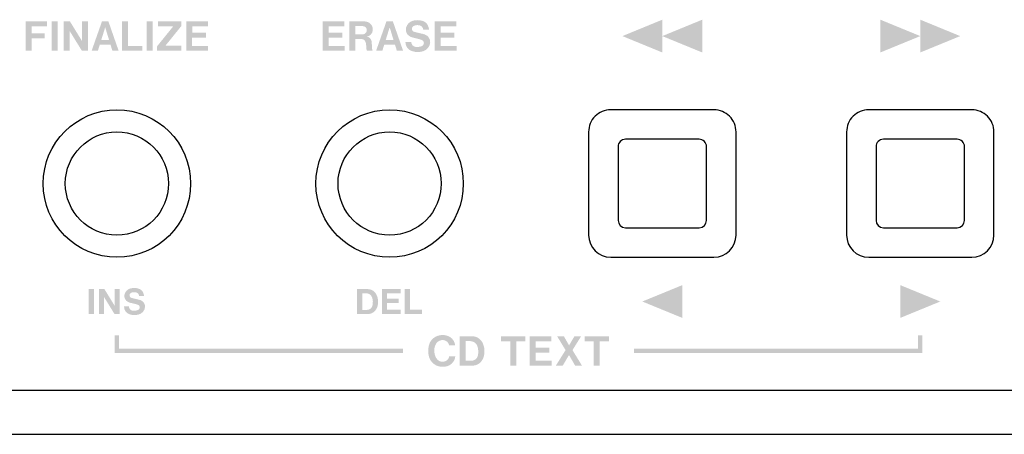
# Model space of a CAD drawing. Extents: x -300 to 182, y -355 to -14.
# Drawn here: x -69 to -2, y -102 to -74 of the extents above; entities that cross this region are included whole.
import ezdxf

# ---------------------------------------------------------------- set-up
doc = ezdxf.new("R2010")
doc.units = 0
doc.header["$MEASUREMENT"] = 0
doc.layers.add('レイヤー_4', color=5, linetype='CONTINUOUS')

# ---------------------------------------------------------------- blocks, each defined once
blk = doc.blocks.new('AI9-BLK46')
at = {"layer": 'レイヤー_4'}
blk.add_hatch(color=250, dxfattribs=at).paths.add_polyline_path([(-9.783, -0.6), (-9.783, -0.3), (9.483, -0.3), (9.483, 0.6), (9.783, 0.6), (9.783, -0.6)])
blk = doc.blocks.new('AI9-BLK45')
at = {"layer": 'レイヤー_4'}
blk.add_hatch(color=250, dxfattribs=at).paths.add_polyline_path([(-9.783, -0.6), (-9.783, 0.6), (-9.483, 0.6), (-9.483, -0.3), (9.783, -0.3), (9.783, -0.6)])
blk = doc.blocks.new('AI9-BLK44')
at = {"layer": 'レイヤー_4'}
blk.add_hatch(color=250, dxfattribs=at).paths.add_polyline_path([(-1.356, 1.111), (-1.356, -1.111), (1.356, 0)])
blk = doc.blocks.new('AI9-BLK43')
at = {"layer": 'レイヤー_4'}
blk.add_hatch(color=250, dxfattribs=at).paths.add_polyline_path([(-1.356, 0), (1.356, -1.111), (1.356, 1.111)])

msp = doc.modelspace()

# ---------------------------------------------------------------- hatches: boundary and pattern name
at = {"layer": 'レイヤー_4'}
h = msp.add_hatch(color=250, dxfattribs=at)
edge = h.paths.add_edge_path(flags=16)
edge.add_spline(control_points=[(-40.568, -74.176), (-40.568, -74.176), (-40.568, -76.173), (-40.568, -76.173), (-40.568, -76.173), (-39.076, -76.173), (-39.076, -76.173), (-39.076, -76.173), (-39.076, -75.837), (-39.076, -75.837), (-39.076, -75.837), (-40.162, -75.837), (-40.162, -75.837), (-40.162, -75.837), (-40.162, -75.291), (-40.162, -75.291), (-40.162, -75.291), (-39.225, -75.291), (-39.225, -75.291), (-39.225, -75.291), (-39.225, -74.952), (-39.225, -74.952), (-39.225, -74.952), (-40.159, -74.952), (-40.159, -74.952), (-40.159, -74.952), (-40.159, -74.515), (-40.159, -74.515), (-40.159, -74.515), (-39.091, -74.515), (-39.091, -74.515), (-39.091, -74.515), (-39.091, -74.176), (-39.091, -74.176), (-39.091, -74.176), (-40.568, -74.176), (-40.568, -74.176)], knot_values=[0, 0, 0, 0, 1, 1, 1, 2, 2, 2, 3, 3, 3, 4, 4, 4, 5, 5, 5, 6, 6, 6, 7, 7, 7, 8, 8, 8, 9, 9, 9, 10, 10, 10, 11, 11, 11, 12, 12, 12, 12], degree=3, periodic=0)
edge = h.paths.add_edge_path(flags=16)
edge.add_spline(control_points=[(-41.436, -75.437), (-41.352, -75.47), (-41.296, -75.55), (-41.294, -75.639), (-41.293, -75.73), (-41.347, -75.812), (-41.429, -75.848), (-41.571, -75.908), (-41.726, -75.927), (-41.877, -75.902), (-42.038, -75.875), (-42.154, -75.733), (-42.148, -75.569), (-42.148, -75.569), (-42.545, -75.569), (-42.545, -75.569), (-42.549, -75.853), (-42.368, -76.107), (-42.099, -76.193), (-41.854, -76.275), (-41.59, -76.276), (-41.345, -76.198), (-41.072, -76.114), (-40.881, -75.867), (-40.868, -75.582), (-40.864, -75.349), (-41.01, -75.141), (-41.23, -75.065), (-41.312, -75.039), (-41.395, -75.017), (-41.479, -75), (-41.634, -74.966), (-41.788, -74.928), (-41.942, -74.887), (-42.032, -74.865), (-42.096, -74.788), (-42.105, -74.696), (-42.112, -74.603), (-42.06, -74.518), (-41.976, -74.481), (-41.843, -74.42), (-41.693, -74.412), (-41.555, -74.459), (-41.436, -74.5), (-41.352, -74.605), (-41.338, -74.73), (-41.338, -74.73), (-40.948, -74.73), (-40.948, -74.73), (-40.959, -74.631), (-40.987, -74.533), (-41.03, -74.442), (-41.098, -74.299), (-41.224, -74.191), (-41.376, -74.146), (-41.59, -74.08), (-41.819, -74.075), (-42.036, -74.132), (-42.26, -74.188), (-42.435, -74.361), (-42.495, -74.583), (-42.495, -74.583), (-42.508, -74.632), (-42.508, -74.632), (-42.557, -74.858), (-42.45, -75.09), (-42.245, -75.197), (-42.181, -75.23), (-42.115, -75.256), (-42.046, -75.274), (-42.046, -75.274), (-41.638, -75.372), (-41.638, -75.372), (-41.569, -75.39), (-41.502, -75.412), (-41.436, -75.437)], knot_values=[0, 0, 0, 0, 1, 1, 1, 2, 2, 2, 3, 3, 3, 4, 4, 4, 5, 5, 5, 6, 6, 6, 7, 7, 7, 8, 8, 8, 9, 9, 9, 10, 10, 10, 11, 11, 11, 12, 12, 12, 13, 13, 13, 14, 14, 14, 15, 15, 15, 16, 16, 16, 17, 17, 17, 18, 18, 18, 19, 19, 19, 20, 20, 20, 21, 21, 21, 22, 22, 22, 23, 23, 23, 24, 24, 24, 25, 25, 25, 25], degree=3, periodic=0)
edge = h.paths.add_edge_path()
edge.add_spline(control_points=[(-43.616, -74.579), (-43.616, -74.579), (-43.352, -75.444), (-43.352, -75.444), (-43.352, -75.444), (-43.887, -75.444), (-43.887, -75.444), (-43.887, -75.444), (-43.616, -74.579), (-43.616, -74.579)], knot_values=[0, 0, 0, 0, 1, 1, 1, 2, 2, 2, 3, 3, 3, 3], degree=3, periodic=0)
edge = h.paths.add_edge_path(flags=16)
edge.add_spline(control_points=[(-43.835, -74.176), (-43.835, -74.176), (-44.538, -76.173), (-44.538, -76.173), (-44.538, -76.173), (-44.114, -76.173), (-44.114, -76.173), (-44.114, -76.173), (-43.981, -75.75), (-43.981, -75.75), (-43.981, -75.75), (-43.259, -75.75), (-43.259, -75.75), (-43.259, -75.75), (-43.126, -76.17), (-43.126, -76.17), (-43.126, -76.17), (-42.705, -76.17), (-42.705, -76.17), (-42.705, -76.17), (-43.399, -74.176), (-43.399, -74.176), (-43.399, -74.176), (-43.835, -74.176), (-43.835, -74.176)], knot_values=[0, 0, 0, 0, 1, 1, 1, 2, 2, 2, 3, 3, 3, 4, 4, 4, 5, 5, 5, 6, 6, 6, 7, 7, 7, 8, 8, 8, 8], degree=3, periodic=0)
edge = h.paths.add_edge_path()
edge.add_spline(control_points=[(-45.94, -74.498), (-45.94, -74.498), (-45.433, -74.498), (-45.433, -74.498), (-45.331, -74.5), (-45.24, -74.556), (-45.193, -74.647), (-45.147, -74.737), (-45.156, -74.844), (-45.213, -74.927), (-45.273, -75.008), (-45.366, -75.057), (-45.467, -75.058), (-45.467, -75.058), (-45.94, -75.058), (-45.94, -75.058), (-45.94, -75.058), (-45.94, -74.498), (-45.94, -74.498)], knot_values=[0, 0, 0, 0, 1, 1, 1, 2, 2, 2, 3, 3, 3, 4, 4, 4, 5, 5, 5, 6, 6, 6, 6], degree=3, periodic=0)
edge = h.paths.add_edge_path(flags=16)
edge.add_spline(control_points=[(-46.351, -74.175), (-46.351, -74.175), (-46.351, -76.173), (-46.351, -76.173), (-46.351, -76.173), (-45.94, -76.173), (-45.94, -76.173), (-45.94, -76.173), (-45.94, -75.365), (-45.94, -75.365), (-45.94, -75.365), (-45.652, -75.365), (-45.652, -75.365), (-45.583, -75.367), (-45.514, -75.374), (-45.446, -75.386), (-45.339, -75.418), (-45.259, -75.506), (-45.239, -75.616), (-45.213, -75.748), (-45.199, -75.883), (-45.197, -76.018), (-45.195, -76.072), (-45.18, -76.125), (-45.154, -76.171), (-45.154, -76.171), (-44.769, -76.171), (-44.769, -76.171), (-44.79, -76.125), (-44.803, -76.074), (-44.808, -76.023), (-44.808, -76.023), (-44.827, -75.718), (-44.827, -75.718), (-44.828, -75.651), (-44.835, -75.582), (-44.848, -75.514), (-44.874, -75.353), (-45.005, -75.23), (-45.168, -75.214), (-44.945, -75.178), (-44.776, -74.992), (-44.76, -74.766), (-44.739, -74.483), (-44.94, -74.233), (-45.221, -74.19), (-45.31, -74.176), (-45.4, -74.172), (-45.49, -74.175), (-45.49, -74.175), (-46.351, -74.175), (-46.351, -74.175)], knot_values=[0, 0, 0, 0, 1, 1, 1, 2, 2, 2, 3, 3, 3, 4, 4, 4, 5, 5, 5, 6, 6, 6, 7, 7, 7, 8, 8, 8, 9, 9, 9, 10, 10, 10, 11, 11, 11, 12, 12, 12, 13, 13, 13, 14, 14, 14, 15, 15, 15, 16, 16, 16, 17, 17, 17, 17], degree=3, periodic=0)
edge = h.paths.add_edge_path(flags=16)
edge.add_spline(control_points=[(-48.163, -74.176), (-48.163, -74.176), (-48.163, -76.173), (-48.163, -76.173), (-48.163, -76.173), (-46.671, -76.173), (-46.671, -76.173), (-46.671, -76.173), (-46.671, -75.837), (-46.671, -75.837), (-46.671, -75.837), (-47.757, -75.837), (-47.757, -75.837), (-47.757, -75.837), (-47.757, -75.291), (-47.757, -75.291), (-47.757, -75.291), (-46.82, -75.291), (-46.82, -75.291), (-46.82, -75.291), (-46.82, -74.952), (-46.82, -74.952), (-46.82, -74.952), (-47.754, -74.952), (-47.754, -74.952), (-47.754, -74.952), (-47.754, -74.515), (-47.754, -74.515), (-47.754, -74.515), (-46.686, -74.515), (-46.686, -74.515), (-46.686, -74.515), (-46.686, -74.176), (-46.686, -74.176), (-46.686, -74.176), (-48.163, -74.176), (-48.163, -74.176)], knot_values=[0, 0, 0, 0, 1, 1, 1, 2, 2, 2, 3, 3, 3, 4, 4, 4, 5, 5, 5, 6, 6, 6, 7, 7, 7, 8, 8, 8, 9, 9, 9, 10, 10, 10, 11, 11, 11, 12, 12, 12, 12], degree=3, periodic=0)
h = msp.add_hatch(color=250, dxfattribs=at)
edge = h.paths.add_edge_path(flags=16)
edge.add_spline(control_points=[(-25.12, -75.174), (-25.12, -75.174), (-22.412, -76.284), (-22.412, -76.284), (-22.412, -76.284), (-22.412, -74.062), (-22.412, -74.062), (-22.412, -74.062), (-25.12, -75.174), (-25.12, -75.174)], knot_values=[0, 0, 0, 0, 1, 1, 1, 2, 2, 2, 3, 3, 3, 3], degree=3, periodic=0)
edge = h.paths.add_edge_path(flags=16)
edge.add_spline(control_points=[(-27.827, -75.174), (-27.827, -75.174), (-25.12, -76.284), (-25.12, -76.284), (-25.12, -76.284), (-25.12, -74.062), (-25.12, -74.062), (-25.12, -74.062), (-27.827, -75.174), (-27.827, -75.174)], knot_values=[0, 0, 0, 0, 1, 1, 1, 2, 2, 2, 3, 3, 3, 3], degree=3, periodic=0)
h = msp.add_hatch(color=250, dxfattribs=at)
edge = h.paths.add_edge_path(flags=16)
edge.add_spline(control_points=[(-7.619, -75.174), (-7.619, -75.174), (-10.328, -74.062), (-10.328, -74.062), (-10.328, -74.062), (-10.328, -76.284), (-10.328, -76.284), (-10.328, -76.284), (-7.619, -75.174), (-7.619, -75.174)], knot_values=[0, 0, 0, 0, 1, 1, 1, 2, 2, 2, 3, 3, 3, 3], degree=3, periodic=0)
edge = h.paths.add_edge_path(flags=16)
edge.add_spline(control_points=[(-4.911, -75.174), (-4.911, -75.174), (-7.619, -74.062), (-7.619, -74.062), (-7.619, -74.062), (-7.619, -76.284), (-7.619, -76.284), (-7.619, -76.284), (-4.911, -75.174), (-4.911, -75.174)], knot_values=[0, 0, 0, 0, 1, 1, 1, 2, 2, 2, 3, 3, 3, 3], degree=3, periodic=0)
h = msp.add_hatch(color=250, dxfattribs=at)
edge = h.paths.add_edge_path(flags=16)
edge.add_spline(control_points=[(-57.421, -74.176), (-57.421, -74.176), (-57.421, -76.173), (-57.421, -76.173), (-57.421, -76.173), (-55.929, -76.173), (-55.929, -76.173), (-55.929, -76.173), (-55.929, -75.837), (-55.929, -75.837), (-55.929, -75.837), (-57.015, -75.837), (-57.015, -75.837), (-57.015, -75.837), (-57.015, -75.291), (-57.015, -75.291), (-57.015, -75.291), (-56.079, -75.291), (-56.079, -75.291), (-56.079, -75.291), (-56.079, -74.952), (-56.079, -74.952), (-56.079, -74.952), (-57.012, -74.952), (-57.012, -74.952), (-57.012, -74.952), (-57.012, -74.515), (-57.012, -74.515), (-57.012, -74.515), (-55.944, -74.515), (-55.944, -74.515), (-55.944, -74.515), (-55.944, -74.176), (-55.944, -74.176), (-55.944, -74.176), (-57.421, -74.176), (-57.421, -74.176)], knot_values=[0, 0, 0, 0, 1, 1, 1, 2, 2, 2, 3, 3, 3, 4, 4, 4, 5, 5, 5, 6, 6, 6, 7, 7, 7, 8, 8, 8, 9, 9, 9, 10, 10, 10, 11, 11, 11, 12, 12, 12, 12], degree=3, periodic=0)
edge = h.paths.add_edge_path(flags=16)
edge.add_spline(control_points=[(-59.322, -74.175), (-59.322, -74.175), (-59.322, -74.516), (-59.322, -74.516), (-59.322, -74.516), (-58.303, -74.516), (-58.303, -74.516), (-58.303, -74.516), (-59.394, -75.865), (-59.394, -75.865), (-59.394, -75.865), (-59.394, -76.173), (-59.394, -76.173), (-59.394, -76.173), (-57.741, -76.173), (-57.741, -76.173), (-57.741, -76.173), (-57.741, -75.83), (-57.741, -75.83), (-57.741, -75.83), (-58.831, -75.83), (-58.831, -75.83), (-58.831, -75.83), (-57.75, -74.492), (-57.75, -74.492), (-57.75, -74.492), (-57.75, -74.175), (-57.75, -74.175), (-57.75, -74.175), (-59.322, -74.175), (-59.322, -74.175)], knot_values=[0, 0, 0, 0, 1, 1, 1, 2, 2, 2, 3, 3, 3, 4, 4, 4, 5, 5, 5, 6, 6, 6, 7, 7, 7, 8, 8, 8, 9, 9, 9, 10, 10, 10, 10], degree=3, periodic=0)
edge = h.paths.add_edge_path(flags=16)
edge.add_spline(control_points=[(-60.109, -74.177), (-60.109, -74.177), (-60.109, -76.173), (-60.109, -76.173), (-60.109, -76.173), (-59.694, -76.173), (-59.694, -76.173), (-59.694, -76.173), (-59.694, -74.177), (-59.694, -74.177), (-59.694, -74.177), (-60.109, -74.177), (-60.109, -74.177)], knot_values=[0, 0, 0, 0, 1, 1, 1, 2, 2, 2, 3, 3, 3, 4, 4, 4, 4], degree=3, periodic=0)
edge = h.paths.add_edge_path(flags=16)
edge.add_spline(control_points=[(-61.782, -74.173), (-61.782, -74.173), (-61.782, -76.173), (-61.782, -76.173), (-61.782, -76.173), (-60.389, -76.173), (-60.389, -76.173), (-60.389, -76.173), (-60.389, -75.835), (-60.389, -75.835), (-60.389, -75.835), (-61.368, -75.835), (-61.368, -75.835), (-61.368, -75.835), (-61.368, -74.173), (-61.368, -74.173), (-61.368, -74.173), (-61.782, -74.173), (-61.782, -74.173)], knot_values=[0, 0, 0, 0, 1, 1, 1, 2, 2, 2, 3, 3, 3, 4, 4, 4, 5, 5, 5, 6, 6, 6, 6], degree=3, periodic=0)
edge = h.paths.add_edge_path()
edge.add_spline(control_points=[(-62.914, -74.579), (-62.914, -74.579), (-62.65, -75.444), (-62.65, -75.444), (-62.65, -75.444), (-63.184, -75.444), (-63.184, -75.444), (-63.184, -75.444), (-62.914, -74.579), (-62.914, -74.579)], knot_values=[0, 0, 0, 0, 1, 1, 1, 2, 2, 2, 3, 3, 3, 3], degree=3, periodic=0)
edge = h.paths.add_edge_path(flags=16)
edge.add_spline(control_points=[(-63.133, -74.176), (-63.133, -74.176), (-63.836, -76.173), (-63.836, -76.173), (-63.836, -76.173), (-63.412, -76.173), (-63.412, -76.173), (-63.412, -76.173), (-63.28, -75.75), (-63.28, -75.75), (-63.28, -75.75), (-62.557, -75.75), (-62.557, -75.75), (-62.557, -75.75), (-62.424, -76.17), (-62.424, -76.17), (-62.424, -76.17), (-62.002, -76.17), (-62.002, -76.17), (-62.002, -76.17), (-62.697, -74.176), (-62.697, -74.176), (-62.697, -74.176), (-63.133, -74.176), (-63.133, -74.176)], knot_values=[0, 0, 0, 0, 1, 1, 1, 2, 2, 2, 3, 3, 3, 4, 4, 4, 5, 5, 5, 6, 6, 6, 7, 7, 7, 8, 8, 8, 8], degree=3, periodic=0)
edge = h.paths.add_edge_path(flags=16)
edge.add_spline(control_points=[(-65.735, -74.175), (-65.735, -74.175), (-65.735, -76.173), (-65.735, -76.173), (-65.735, -76.173), (-65.331, -76.173), (-65.331, -76.173), (-65.331, -76.173), (-65.331, -74.815), (-65.331, -74.815), (-65.331, -74.815), (-64.496, -76.17), (-64.496, -76.17), (-64.496, -76.17), (-64.076, -76.17), (-64.076, -76.17), (-64.076, -76.17), (-64.076, -74.175), (-64.076, -74.175), (-64.076, -74.175), (-64.48, -74.175), (-64.48, -74.175), (-64.48, -74.175), (-64.48, -75.519), (-64.48, -75.519), (-64.48, -75.519), (-65.307, -74.175), (-65.307, -74.175), (-65.307, -74.175), (-65.735, -74.175), (-65.735, -74.175)], knot_values=[0, 0, 0, 0, 1, 1, 1, 2, 2, 2, 3, 3, 3, 4, 4, 4, 5, 5, 5, 6, 6, 6, 7, 7, 7, 8, 8, 8, 9, 9, 9, 10, 10, 10, 10], degree=3, periodic=0)
edge = h.paths.add_edge_path(flags=16)
edge.add_spline(control_points=[(-66.55, -74.177), (-66.55, -74.177), (-66.55, -76.173), (-66.55, -76.173), (-66.55, -76.173), (-66.135, -76.173), (-66.135, -76.173), (-66.135, -76.173), (-66.135, -74.177), (-66.135, -74.177), (-66.135, -74.177), (-66.55, -74.177), (-66.55, -74.177)], knot_values=[0, 0, 0, 0, 1, 1, 1, 2, 2, 2, 3, 3, 3, 4, 4, 4, 4], degree=3, periodic=0)
edge = h.paths.add_edge_path(flags=16)
edge.add_spline(control_points=[(-68.31, -74.169), (-68.31, -74.169), (-68.31, -76.173), (-68.31, -76.173), (-68.31, -76.173), (-67.894, -76.173), (-67.894, -76.173), (-67.894, -76.173), (-67.894, -75.328), (-67.894, -75.328), (-67.894, -75.328), (-67.014, -75.328), (-67.014, -75.328), (-67.014, -75.328), (-67.014, -74.991), (-67.014, -74.991), (-67.014, -74.991), (-67.897, -74.991), (-67.897, -74.991), (-67.897, -74.991), (-67.897, -74.512), (-67.897, -74.512), (-67.897, -74.512), (-66.871, -74.512), (-66.871, -74.512), (-66.871, -74.512), (-66.871, -74.169), (-66.871, -74.169), (-66.871, -74.169), (-68.31, -74.169), (-68.31, -74.169)], knot_values=[0, 0, 0, 0, 1, 1, 1, 2, 2, 2, 3, 3, 3, 4, 4, 4, 5, 5, 5, 6, 6, 6, 7, 7, 7, 8, 8, 8, 9, 9, 9, 10, 10, 10, 10], degree=3, periodic=0)
h = msp.add_hatch(color=250, dxfattribs=at)
edge = h.paths.add_edge_path(flags=16)
edge.add_spline(control_points=[(-60.694, -93.397), (-60.623, -93.424), (-60.575, -93.493), (-60.574, -93.569), (-60.573, -93.646), (-60.618, -93.716), (-60.689, -93.746), (-60.809, -93.798), (-60.94, -93.814), (-61.069, -93.792), (-61.206, -93.769), (-61.304, -93.648), (-61.299, -93.51), (-61.299, -93.51), (-61.636, -93.51), (-61.636, -93.51), (-61.64, -93.751), (-61.487, -93.966), (-61.257, -94.04), (-61.05, -94.109), (-60.825, -94.111), (-60.616, -94.045), (-60.384, -93.973), (-60.222, -93.762), (-60.211, -93.52), (-60.208, -93.322), (-60.332, -93.145), (-60.519, -93.08), (-60.588, -93.059), (-60.659, -93.04), (-60.731, -93.025), (-60.862, -92.997), (-60.994, -92.964), (-61.124, -92.93), (-61.2, -92.91), (-61.256, -92.846), (-61.262, -92.767), (-61.269, -92.689), (-61.225, -92.616), (-61.153, -92.584), (-61.04, -92.533), (-60.913, -92.526), (-60.796, -92.565), (-60.695, -92.6), (-60.623, -92.69), (-60.611, -92.796), (-60.611, -92.796), (-60.28, -92.796), (-60.28, -92.796), (-60.289, -92.712), (-60.313, -92.629), (-60.348, -92.552), (-60.406, -92.43), (-60.514, -92.339), (-60.643, -92.3), (-60.825, -92.243), (-61.02, -92.239), (-61.205, -92.288), (-61.394, -92.336), (-61.543, -92.482), (-61.595, -92.671), (-61.595, -92.671), (-61.605, -92.713), (-61.605, -92.713), (-61.647, -92.905), (-61.556, -93.102), (-61.382, -93.193), (-61.328, -93.22), (-61.271, -93.243), (-61.213, -93.259), (-61.213, -93.259), (-60.866, -93.342), (-60.866, -93.342), (-60.808, -93.357), (-60.751, -93.376), (-60.694, -93.397)], knot_values=[0, 0, 0, 0, 1, 1, 1, 2, 2, 2, 3, 3, 3, 4, 4, 4, 5, 5, 5, 6, 6, 6, 7, 7, 7, 8, 8, 8, 9, 9, 9, 10, 10, 10, 11, 11, 11, 12, 12, 12, 13, 13, 13, 14, 14, 14, 15, 15, 15, 16, 16, 16, 17, 17, 17, 18, 18, 18, 19, 19, 19, 20, 20, 20, 21, 21, 21, 22, 22, 22, 23, 23, 23, 24, 24, 24, 25, 25, 25, 25], degree=3, periodic=0)
edge = h.paths.add_edge_path(flags=16)
edge.add_spline(control_points=[(-63.336, -92.323), (-63.336, -92.323), (-63.336, -94.023), (-63.336, -94.023), (-63.336, -94.023), (-62.993, -94.023), (-62.993, -94.023), (-62.993, -94.023), (-62.993, -92.869), (-62.993, -92.869), (-62.993, -92.869), (-62.283, -94.02), (-62.283, -94.02), (-62.283, -94.02), (-61.926, -94.02), (-61.926, -94.02), (-61.926, -94.02), (-61.926, -92.325), (-61.926, -92.325), (-61.926, -92.325), (-62.269, -92.325), (-62.269, -92.325), (-62.269, -92.325), (-62.269, -93.467), (-62.269, -93.467), (-62.269, -93.467), (-62.972, -92.323), (-62.972, -92.323), (-62.972, -92.323), (-63.336, -92.323), (-63.336, -92.323)], knot_values=[0, 0, 0, 0, 1, 1, 1, 2, 2, 2, 3, 3, 3, 4, 4, 4, 5, 5, 5, 6, 6, 6, 7, 7, 7, 8, 8, 8, 9, 9, 9, 10, 10, 10, 10], degree=3, periodic=0)
edge = h.paths.add_edge_path(flags=16)
edge.add_spline(control_points=[(-64.028, -92.326), (-64.028, -92.326), (-64.028, -94.023), (-64.028, -94.023), (-64.028, -94.023), (-63.676, -94.023), (-63.676, -94.023), (-63.676, -94.023), (-63.676, -92.326), (-63.676, -92.326), (-63.676, -92.326), (-64.028, -92.326), (-64.028, -92.326)], knot_values=[0, 0, 0, 0, 1, 1, 1, 2, 2, 2, 3, 3, 3, 4, 4, 4, 4], degree=3, periodic=0)
h = msp.add_hatch(color=250, dxfattribs=at)
edge = h.paths.add_edge_path(flags=16)
edge.add_spline(control_points=[(-42.596, -92.323), (-42.596, -92.323), (-42.596, -94.023), (-42.596, -94.023), (-42.596, -94.023), (-41.412, -94.023), (-41.412, -94.023), (-41.412, -94.023), (-41.412, -93.736), (-41.412, -93.736), (-41.412, -93.736), (-42.244, -93.736), (-42.244, -93.736), (-42.244, -93.736), (-42.244, -92.323), (-42.244, -92.323), (-42.244, -92.323), (-42.596, -92.323), (-42.596, -92.323)], knot_values=[0, 0, 0, 0, 1, 1, 1, 2, 2, 2, 3, 3, 3, 4, 4, 4, 5, 5, 5, 6, 6, 6, 6], degree=3, periodic=0)
edge = h.paths.add_edge_path(flags=16)
edge.add_spline(control_points=[(-44.136, -92.325), (-44.136, -92.325), (-44.136, -94.023), (-44.136, -94.023), (-44.136, -94.023), (-42.868, -94.023), (-42.868, -94.023), (-42.868, -94.023), (-42.868, -93.737), (-42.868, -93.737), (-42.868, -93.737), (-43.791, -93.737), (-43.791, -93.737), (-43.791, -93.737), (-43.791, -93.273), (-43.791, -93.273), (-43.791, -93.273), (-42.995, -93.273), (-42.995, -93.273), (-42.995, -93.273), (-42.995, -92.985), (-42.995, -92.985), (-42.995, -92.985), (-43.789, -92.985), (-43.789, -92.985), (-43.789, -92.985), (-43.789, -92.613), (-43.789, -92.613), (-43.789, -92.613), (-42.88, -92.613), (-42.88, -92.613), (-42.88, -92.613), (-42.88, -92.325), (-42.88, -92.325), (-42.88, -92.325), (-44.136, -92.325), (-44.136, -92.325)], knot_values=[0, 0, 0, 0, 1, 1, 1, 2, 2, 2, 3, 3, 3, 4, 4, 4, 5, 5, 5, 6, 6, 6, 7, 7, 7, 8, 8, 8, 9, 9, 9, 10, 10, 10, 11, 11, 11, 12, 12, 12, 12], degree=3, periodic=0)
edge = h.paths.add_edge_path()
edge.add_spline(control_points=[(-45.481, -93.74), (-45.481, -93.74), (-45.481, -92.609), (-45.481, -92.609), (-45.481, -92.609), (-45.297, -92.609), (-45.297, -92.609), (-45.235, -92.605), (-45.175, -92.61), (-45.114, -92.624), (-44.974, -92.653), (-44.859, -92.755), (-44.812, -92.89), (-44.748, -93.072), (-44.739, -93.267), (-44.784, -93.455), (-44.827, -93.62), (-44.975, -93.736), (-45.146, -93.74), (-45.146, -93.74), (-45.481, -93.74), (-45.481, -93.74)], knot_values=[0, 0, 0, 0, 1, 1, 1, 2, 2, 2, 3, 3, 3, 4, 4, 4, 5, 5, 5, 6, 6, 6, 7, 7, 7, 7], degree=3, periodic=0)
edge = h.paths.add_edge_path(flags=16)
edge.add_spline(control_points=[(-45.829, -92.33), (-45.829, -92.33), (-45.829, -94.023), (-45.829, -94.023), (-45.829, -94.023), (-45.074, -94.023), (-45.074, -94.023), (-44.894, -94.018), (-44.724, -93.938), (-44.605, -93.803), (-44.524, -93.708), (-44.465, -93.595), (-44.433, -93.474), (-44.369, -93.218), (-44.396, -92.946), (-44.51, -92.708), (-44.621, -92.472), (-44.861, -92.325), (-45.12, -92.33), (-45.12, -92.33), (-45.829, -92.33), (-45.829, -92.33)], knot_values=[0, 0, 0, 0, 1, 1, 1, 2, 2, 2, 3, 3, 3, 4, 4, 4, 5, 5, 5, 6, 6, 6, 7, 7, 7, 7], degree=3, periodic=0)
h = msp.add_hatch(color=250, dxfattribs=at)
edge = h.paths.add_edge_path(flags=16)
edge.add_spline(control_points=[(-30.389, -95.524), (-30.389, -95.524), (-30.389, -95.868), (-30.389, -95.868), (-30.389, -95.868), (-29.769, -95.868), (-29.769, -95.868), (-29.769, -95.868), (-29.769, -97.523), (-29.769, -97.523), (-29.769, -97.523), (-29.361, -97.523), (-29.361, -97.523), (-29.361, -97.523), (-29.361, -95.869), (-29.361, -95.869), (-29.361, -95.869), (-28.74, -95.869), (-28.74, -95.869), (-28.74, -95.869), (-28.74, -95.524), (-28.74, -95.524), (-28.74, -95.524), (-30.389, -95.524), (-30.389, -95.524)], knot_values=[0, 0, 0, 0, 1, 1, 1, 2, 2, 2, 3, 3, 3, 4, 4, 4, 5, 5, 5, 6, 6, 6, 7, 7, 7, 8, 8, 8, 8], degree=3, periodic=0)
edge = h.paths.add_edge_path(flags=16)
edge.add_spline(control_points=[(-32.256, -95.529), (-32.256, -95.529), (-31.683, -96.469), (-31.683, -96.469), (-31.683, -96.469), (-32.343, -97.523), (-32.343, -97.523), (-32.343, -97.523), (-31.877, -97.523), (-31.877, -97.523), (-31.877, -97.523), (-31.45, -96.803), (-31.45, -96.803), (-31.45, -96.803), (-31.032, -97.523), (-31.032, -97.523), (-31.032, -97.523), (-30.569, -97.523), (-30.569, -97.523), (-30.569, -97.523), (-31.214, -96.469), (-31.214, -96.469), (-31.214, -96.469), (-30.629, -95.53), (-30.629, -95.53), (-30.629, -95.53), (-31.083, -95.53), (-31.083, -95.53), (-31.083, -95.53), (-31.444, -96.146), (-31.444, -96.146), (-31.444, -96.146), (-31.8, -95.529), (-31.8, -95.529), (-31.8, -95.529), (-32.256, -95.529), (-32.256, -95.529)], knot_values=[0, 0, 0, 0, 1, 1, 1, 2, 2, 2, 3, 3, 3, 4, 4, 4, 5, 5, 5, 6, 6, 6, 7, 7, 7, 8, 8, 8, 9, 9, 9, 10, 10, 10, 11, 11, 11, 12, 12, 12, 12], degree=3, periodic=0)
edge = h.paths.add_edge_path(flags=16)
edge.add_spline(control_points=[(-34.124, -95.526), (-34.124, -95.526), (-34.124, -97.523), (-34.124, -97.523), (-34.124, -97.523), (-32.633, -97.523), (-32.633, -97.523), (-32.633, -97.523), (-32.633, -97.186), (-32.633, -97.186), (-32.633, -97.186), (-33.719, -97.186), (-33.719, -97.186), (-33.719, -97.186), (-33.719, -96.639), (-33.719, -96.639), (-33.719, -96.639), (-32.782, -96.639), (-32.782, -96.639), (-32.782, -96.639), (-32.782, -96.302), (-32.782, -96.302), (-32.782, -96.302), (-33.716, -96.302), (-33.716, -96.302), (-33.716, -96.302), (-33.716, -95.865), (-33.716, -95.865), (-33.716, -95.865), (-32.648, -95.865), (-32.648, -95.865), (-32.648, -95.865), (-32.648, -95.526), (-32.648, -95.526), (-32.648, -95.526), (-34.124, -95.526), (-34.124, -95.526)], knot_values=[0, 0, 0, 0, 1, 1, 1, 2, 2, 2, 3, 3, 3, 4, 4, 4, 5, 5, 5, 6, 6, 6, 7, 7, 7, 8, 8, 8, 9, 9, 9, 10, 10, 10, 11, 11, 11, 12, 12, 12, 12], degree=3, periodic=0)
edge = h.paths.add_edge_path(flags=16)
edge.add_spline(control_points=[(-36.054, -95.524), (-36.054, -95.524), (-36.054, -95.868), (-36.054, -95.868), (-36.054, -95.868), (-35.433, -95.868), (-35.433, -95.868), (-35.433, -95.868), (-35.433, -97.523), (-35.433, -97.523), (-35.433, -97.523), (-35.026, -97.523), (-35.026, -97.523), (-35.026, -97.523), (-35.026, -95.869), (-35.026, -95.869), (-35.026, -95.869), (-34.405, -95.869), (-34.405, -95.869), (-34.405, -95.869), (-34.405, -95.524), (-34.405, -95.524), (-34.405, -95.524), (-36.054, -95.524), (-36.054, -95.524)], knot_values=[0, 0, 0, 0, 1, 1, 1, 2, 2, 2, 3, 3, 3, 4, 4, 4, 5, 5, 5, 6, 6, 6, 7, 7, 7, 8, 8, 8, 8], degree=3, periodic=0)
edge = h.paths.add_edge_path()
edge.add_spline(control_points=[(-38.455, -97.189), (-38.455, -97.189), (-38.455, -95.859), (-38.455, -95.859), (-38.455, -95.859), (-38.24, -95.859), (-38.24, -95.859), (-38.168, -95.855), (-38.094, -95.861), (-38.024, -95.877), (-37.86, -95.912), (-37.724, -96.03), (-37.668, -96.19), (-37.594, -96.404), (-37.583, -96.634), (-37.636, -96.854), (-37.687, -97.049), (-37.861, -97.186), (-38.061, -97.189), (-38.061, -97.189), (-38.455, -97.189), (-38.455, -97.189)], knot_values=[0, 0, 0, 0, 1, 1, 1, 2, 2, 2, 3, 3, 3, 4, 4, 4, 5, 5, 5, 6, 6, 6, 7, 7, 7, 7], degree=3, periodic=0)
edge = h.paths.add_edge_path(flags=16)
edge.add_spline(control_points=[(-38.864, -95.531), (-38.864, -95.531), (-38.864, -97.523), (-38.864, -97.523), (-38.864, -97.523), (-37.977, -97.523), (-37.977, -97.523), (-37.765, -97.517), (-37.565, -97.424), (-37.425, -97.265), (-37.33, -97.152), (-37.261, -97.02), (-37.224, -96.876), (-37.148, -96.575), (-37.18, -96.256), (-37.314, -95.975), (-37.445, -95.698), (-37.726, -95.525), (-38.032, -95.531), (-38.032, -95.531), (-38.864, -95.531), (-38.864, -95.531)], knot_values=[0, 0, 0, 0, 1, 1, 1, 2, 2, 2, 3, 3, 3, 4, 4, 4, 5, 5, 5, 6, 6, 6, 7, 7, 7, 7], degree=3, periodic=0)
edge = h.paths.add_edge_path(flags=16)
edge.add_spline(control_points=[(-39.179, -96.147), (-39.202, -95.863), (-39.386, -95.617), (-39.653, -95.515), (-39.91, -95.416), (-40.197, -95.423), (-40.447, -95.536), (-40.678, -95.636), (-40.854, -95.83), (-40.93, -96.07), (-41.018, -96.349), (-41.023, -96.649), (-40.944, -96.93), (-40.855, -97.235), (-40.616, -97.473), (-40.312, -97.561), (-40.114, -97.616), (-39.905, -97.615), (-39.709, -97.556), (-39.406, -97.469), (-39.189, -97.203), (-39.165, -96.889), (-39.165, -96.889), (-39.579, -96.889), (-39.579, -96.889), (-39.591, -96.972), (-39.625, -97.049), (-39.677, -97.112), (-39.775, -97.213), (-39.911, -97.265), (-40.051, -97.258), (-40.19, -97.251), (-40.32, -97.184), (-40.406, -97.073), (-40.481, -96.98), (-40.534, -96.871), (-40.56, -96.755), (-40.585, -96.631), (-40.592, -96.504), (-40.582, -96.379), (-40.569, -96.243), (-40.522, -96.112), (-40.443, -96), (-40.337, -95.85), (-40.157, -95.77), (-39.975, -95.789), (-39.777, -95.803), (-39.614, -95.952), (-39.582, -96.147), (-39.582, -96.147), (-39.179, -96.147), (-39.179, -96.147)], knot_values=[0, 0, 0, 0, 1, 1, 1, 2, 2, 2, 3, 3, 3, 4, 4, 4, 5, 5, 5, 6, 6, 6, 7, 7, 7, 8, 8, 8, 9, 9, 9, 10, 10, 10, 11, 11, 11, 12, 12, 12, 13, 13, 13, 14, 14, 14, 15, 15, 15, 16, 16, 16, 17, 17, 17, 17], degree=3, periodic=0)

# ---------------------------------------------------------------- linework, layer by layer
at = {"layer": 'レイヤー_4', "color": 7}
for p, q in [((-21.62, -80.173), (-28.62, -80.173)), ((-4.12, -80.173), (-11.12, -80.173)), ((-30.12, -81.673), (-30.12, -88.673)), ((-20.12, -88.673), (-20.12, -81.673)), ((-12.62, -81.673), (-12.62, -88.673)), ((-2.62, -88.673), (-2.62, -81.673)), ((-28.12, -82.673), (-28.12, -87.673)), ((-22.62, -82.173), (-27.62, -82.173)), ((-22.12, -87.673), (-22.12, -82.673)), ((-10.62, -82.673), (-10.62, -87.673)), ((-5.12, -82.173), (-10.12, -82.173)), ((-4.621, -87.673), (-4.621, -82.673)), ((-27.62, -88.173), (-22.62, -88.173)), ((-10.12, -88.173), (-5.12, -88.173)), ((-28.62, -90.172), (-21.62, -90.172)), ((-11.12, -90.172), (-4.12, -90.172)), ((-233.119, -99.178), (124.881, -99.178)), ((-276.369, -102.178), (158.131, -102.178))]:
    msp.add_line(p, q, dxfattribs=at)
for points, knots in [([(-57.12, -85.173), (-57.12, -82.411), (-59.358, -80.173), (-62.12, -80.173), (-64.881, -80.173), (-67.12, -82.411), (-67.12, -85.173), (-67.12, -87.934), (-64.881, -90.172), (-62.12, -90.172), (-59.358, -90.172), (-57.12, -87.934), (-57.12, -85.173)], [0, 0, 0, 0, 1, 1, 1, 2, 2, 2, 3, 3, 3, 4, 4, 4, 4]), ([(-38.62, -85.173), (-38.62, -82.411), (-40.858, -80.173), (-43.62, -80.173), (-46.381, -80.173), (-48.62, -82.411), (-48.62, -85.173), (-48.62, -87.934), (-46.381, -90.172), (-43.62, -90.172), (-40.858, -90.172), (-38.62, -87.934), (-38.62, -85.173)], [0, 0, 0, 0, 1, 1, 1, 2, 2, 2, 3, 3, 3, 4, 4, 4, 4]), ([(-28.62, -80.173), (-29.018, -80.173), (-29.399, -80.332), (-29.681, -80.613), (-29.962, -80.894), (-30.12, -81.276), (-30.12, -81.673)], [0, 0, 0, 0, 1, 1, 1, 2, 2, 2, 2]), ([(-20.12, -81.673), (-20.12, -81.276), (-20.278, -80.894), (-20.56, -80.613), (-20.841, -80.332), (-21.222, -80.173), (-21.62, -80.173)], [0, 0, 0, 0, 1, 1, 1, 2, 2, 2, 2]), ([(-11.12, -80.173), (-11.518, -80.173), (-11.899, -80.332), (-12.18, -80.613), (-12.462, -80.894), (-12.62, -81.276), (-12.62, -81.673)], [0, 0, 0, 0, 1, 1, 1, 2, 2, 2, 2]), ([(-2.62, -81.673), (-2.62, -81.276), (-2.778, -80.894), (-3.059, -80.613), (-3.341, -80.332), (-3.722, -80.173), (-4.12, -80.173)], [0, 0, 0, 0, 1, 1, 1, 2, 2, 2, 2]), ([(-58.62, -85.173), (-58.62, -83.241), (-60.187, -81.673), (-62.12, -81.673), (-64.053, -81.673), (-65.62, -83.241), (-65.62, -85.173), (-65.62, -87.106), (-64.053, -88.673), (-62.12, -88.673), (-60.187, -88.673), (-58.62, -87.106), (-58.62, -85.173)], [0, 0, 0, 0, 1, 1, 1, 2, 2, 2, 3, 3, 3, 4, 4, 4, 4]), ([(-40.12, -85.173), (-40.12, -83.241), (-41.687, -81.673), (-43.62, -81.673), (-45.553, -81.673), (-47.12, -83.241), (-47.12, -85.173), (-47.12, -87.106), (-45.553, -88.673), (-43.62, -88.673), (-41.687, -88.673), (-40.12, -87.106), (-40.12, -85.173)], [0, 0, 0, 0, 1, 1, 1, 2, 2, 2, 3, 3, 3, 4, 4, 4, 4]), ([(-27.62, -82.173), (-27.752, -82.173), (-27.88, -82.225), (-27.973, -82.319), (-28.067, -82.413), (-28.12, -82.541), (-28.12, -82.673)], [0, 0, 0, 0, 1, 1, 1, 2, 2, 2, 2]), ([(-22.12, -82.673), (-22.12, -82.541), (-22.173, -82.413), (-22.266, -82.319), (-22.36, -82.225), (-22.488, -82.173), (-22.62, -82.173)], [0, 0, 0, 0, 1, 1, 1, 2, 2, 2, 2]), ([(-10.12, -82.173), (-10.253, -82.173), (-10.379, -82.225), (-10.474, -82.319), (-10.567, -82.413), (-10.62, -82.541), (-10.62, -82.673)], [0, 0, 0, 0, 1, 1, 1, 2, 2, 2, 2]), ([(-4.621, -82.673), (-4.621, -82.541), (-4.673, -82.413), (-4.767, -82.319), (-4.86, -82.225), (-4.988, -82.173), (-5.12, -82.173)], [0, 0, 0, 0, 1, 1, 1, 2, 2, 2, 2])]:
    msp.add_open_spline(points, degree=3, knots=knots, dxfattribs=at)
for points in [[(-28.12, -87.673), (-28.12, -87.949), (-27.896, -88.173), (-27.62, -88.173)], [(-22.62, -88.173), (-22.344, -88.173), (-22.12, -87.949), (-22.12, -87.673)], [(-10.62, -87.673), (-10.62, -87.949), (-10.397, -88.173), (-10.12, -88.173)], [(-5.12, -88.173), (-4.844, -88.173), (-4.621, -87.949), (-4.621, -87.673)], [(-30.12, -88.673), (-30.12, -89.501), (-29.449, -90.172), (-28.62, -90.172)], [(-21.62, -90.172), (-20.791, -90.172), (-20.12, -89.501), (-20.12, -88.673)], [(-12.62, -88.673), (-12.62, -89.501), (-11.948, -90.172), (-11.12, -90.172)], [(-4.12, -90.172), (-3.291, -90.172), (-2.62, -89.501), (-2.62, -88.673)]]:
    msp.add_open_spline(points, degree=3, dxfattribs=at)

# ---------------------------------------------------------------- block references
for name, p in [('AI9-BLK43', (-25.12, -93.173)), ('AI9-BLK44', (-7.62, -93.173)), ('AI9-BLK45', (-52.487, -96.073)), ('AI9-BLK46', (-17.253, -96.073))]:
    msp.add_blockref(name, p, dxfattribs=at)

doc.saveas('drawing.dxf')
